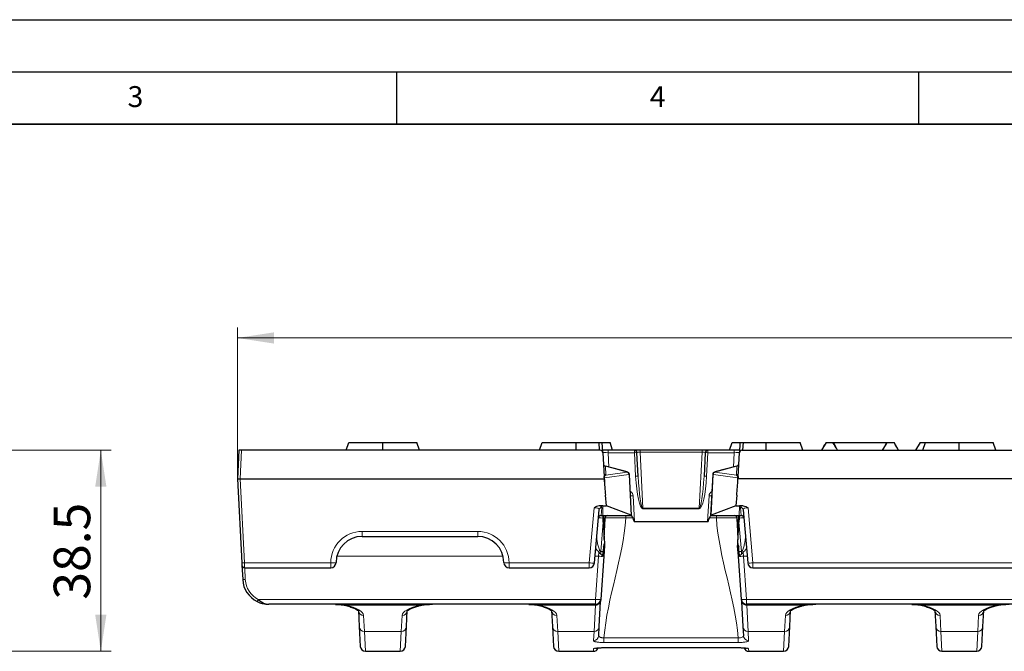
# Model space of a CAD drawing. Units: millimetres. Extents: x 0 to 420, y 0 to 297.
# Drawn here: x 129 to 223, y 237 to 297 of the extents above; entities that cross this region are included whole.
import ezdxf

# ---------------------------------------------------------------- set-up
doc = ezdxf.new("R2010")
doc.units = ezdxf.units.MM
doc.layers.add('LINIEN-DICK', color=7, linetype='Continuous', lineweight=35)
doc.layers.add('LINIEN-DÜNN', color=7, linetype='Continuous')
doc.layers.add('VORLAGE_TEXT', color=7, linetype='Continuous')
doc.styles.add('SLDTEXTSTYLE0', font='TXT', dxfattribs={"width": 0.605})
doc.dimstyles.new('SLDDIMSTYLE0', dxfattribs={"dimtxt": 3.5, "dimasz": 3.5, "dimexe": 0, "dimexo": 0.0625, "dimgap": 0.875, "dimtad": 1, "dimdec": 0, "dimlfac": 2, "dimrnd": 1e-09, "dimzin": 12, "dimdsep": 46, "dimtxsty": 'SLDTEXTSTYLE0', "dimsah": 1, "dimcen": 0.09, "dimadec": 0, "dimazin": 3, "dimtfac": 1, "dimtdec": 3, "dimtofl": 0, "dimtmove": 0, "dimatfit": 3, "dimfxl": 1, "dimfrac": 2, "dimtolj": 1, "dimtzin": 12, "dimarcsym": 0})
doc.dimstyles.new('SLDDIMSTYLE2', dxfattribs={"dimtxt": 3.5, "dimasz": 3.5, "dimexe": 0, "dimexo": 0.0625, "dimgap": 0.875, "dimtad": 1, "dimlfac": 2, "dimrnd": 1e-09, "dimzin": 12, "dimdsep": 46, "dimtxsty": 'SLDTEXTSTYLE0', "dimsah": 1, "dimcen": 0.09, "dimadec": 0, "dimazin": 3, "dimtfac": 1, "dimtdec": 3, "dimtofl": 0, "dimtmove": 0, "dimatfit": 3, "dimfxl": 1, "dimfrac": 2, "dimtolj": 1, "dimtzin": 12, "dimarcsym": 0})

# ---------------------------------------------------------------- blocks, each defined once
blk = doc.blocks.new('_D')
at = {"color": 7, "linetype": 'Continuous', "lineweight": 0}
for p, q in [((149.782, 253.129), (149.782, 267.529)), ((399.032, 253.129), (399.032, 267.529)), ((149.782, 266.529), (399.032, 266.529))]:
    blk.add_line(p, q, dxfattribs=at)
at = {"color": 7, "linetype": 'Continuous', "lineweight": 18}
for points in [[(149.782, 266.529), (153.282, 265.991), (153.282, 267.068)], [(399.032, 266.529), (395.532, 267.068), (395.532, 265.991)]]:
    blk.add_solid(points, dxfattribs=at)
at = {"color": 7, "linetype": 'Continuous', "lineweight": 18, "insert": (270.397, 271.041), "char_height": 3.5, "attachment_point": 1, "style": 'SLDTEXTSTYLE0'}
blk.add_mtext('499', dxfattribs=at)
blk = doc.blocks.new('_D_4')
at = {"color": 7, "linetype": 'Continuous', "lineweight": 0}
for p, q in [((126.404, 255.779), (137.698, 255.779)), ((136.698, 255.779), (136.698, 236.529)), ((91.048, 236.529), (137.698, 236.529))]:
    blk.add_line(p, q, dxfattribs=at)
at = {"color": 7, "linetype": 'Continuous', "lineweight": 18}
for points in [[(136.698, 255.779), (136.159, 252.279), (137.236, 252.279)], [(136.698, 236.529), (137.236, 240.029), (136.159, 240.029)]]:
    blk.add_solid(points, dxfattribs=at)
at = {"color": 7, "linetype": 'Continuous', "lineweight": 18, "insert": (132.186, 241.475), "char_height": 3.5, "attachment_point": 1, "rotation": 90, "style": 'SLDTEXTSTYLE0'}
blk.add_mtext('38.5', dxfattribs=at)

msp = doc.modelspace()

# ---------------------------------------------------------------- linework, layer by layer
at = {"color": 7, "linetype": 'Continuous', "lineweight": 25}
for p, q in [((160.2046, 255.7793), (160.4569, 256.5293)), ((160.4569, 256.5293), (163.7069, 256.5293)), ((163.7069, 255.7793), (163.7069, 256.5293)), ((163.7069, 256.5293), (166.9569, 256.5293)), ((167.2093, 255.7793), (166.9569, 256.5293)), ((178.7046, 255.7793), (178.9569, 256.5293)), ((178.9569, 256.5293), (182.2069, 256.5293)), ((182.2069, 255.7793), (182.2069, 256.5293)), ((182.2069, 256.5293), (184.4166, 256.5293)), ((184.4559, 255.7793), (184.4166, 256.5293)), ((184.4166, 256.5293), (184.7176, 256.5293)), ((184.7693, 255.5424), (184.7176, 256.5293)), ((184.7176, 256.5293), (185.4569, 256.5293)), ((185.7093, 255.7793), (185.4569, 256.5293)), ((196.9046, 255.7793), (197.1569, 256.5293)), ((197.1569, 256.5293), (197.8962, 256.5293)), ((197.8962, 256.5293), (197.8445, 255.5424)), ((197.8962, 256.5293), (198.1973, 256.5293)), ((198.1973, 256.5293), (198.158, 255.7793)), ((198.1973, 256.5293), (200.4069, 256.5293)), ((200.4069, 255.7793), (200.4069, 256.5293)), ((200.4069, 256.5293), (203.6569, 256.5293)), ((203.9093, 255.7793), (203.6569, 256.5293)), ((206.1569, 256.5293), (205.7239, 255.7793)), ((206.1569, 256.5293), (206.8069, 256.5293)), ((207.0862, 256.1031), (206.8625, 256.5293)), ((206.8625, 256.5293), (211.9513, 256.5293)), ((211.7277, 256.1031), (211.9513, 256.5293)), ((212.0069, 256.5293), (212.6569, 256.5293)), ((213.0899, 255.7793), (212.6569, 256.5293)), ((215.1569, 256.5293), (214.7239, 255.7793)), ((215.1569, 256.5293), (215.6569, 256.5293)), ((215.4046, 255.7793), (215.6569, 256.5293)), ((215.6569, 256.5293), (218.9069, 256.5293)), ((218.9069, 255.7793), (218.9069, 256.5293)), ((218.9069, 256.5293), (222.1569, 256.5293)), ((222.4093, 255.7793), (222.1569, 256.5293)), ((149.9261, 255.7793), (149.7819, 253.0293)), ((150.1757, 255.7793), (149.9261, 255.7793)), ((184.5197, 255.7793), (150.1757, 255.7793)), ((185.268, 255.7793), (184.7569, 255.7793)), ((184.7693, 255.5424), (184.8883, 253.2721)), ((187.7884, 255.7793), (185.268, 255.7793)), ((188.3322, 255.7793), (187.7884, 255.7793)), ((188.156, 253.293), (188.0381, 255.5424)), ((194.2816, 255.7793), (188.3322, 255.7793)), ((194.8254, 255.7793), (194.2816, 255.7793)), ((194.5758, 255.5424), (194.4579, 253.293)), ((197.3459, 255.7793), (194.8254, 255.7793)), ((197.8569, 255.7793), (197.3459, 255.7793)), ((197.7255, 253.2721), (197.8445, 255.5424)), ((198.0942, 255.7793), (350.7197, 255.7793)), ((187.1058, 253.6999), (185.0095, 254.2616)), ((187.1343, 253.6923), (187.1058, 253.6999)), ((195.508, 253.6999), (195.4795, 253.6923)), ((197.6044, 254.2616), (195.508, 253.6999)), ((149.7819, 253.0293), (150.0316, 253.0293)), ((149.7819, 253.0293), (150.2026, 245.0031)), ((150.0316, 253.0293), (184.9011, 253.0293)), ((187.5255, 249.5293), (187.3193, 253.4639)), ((195.2946, 253.4639), (195.0884, 249.5293)), ((351.1011, 253.0293), (197.7128, 253.0293)), ((185.1145, 250.4452), (185.0166, 251.4678)), ((197.5973, 251.4678), (197.4994, 250.4452)), ((183.9719, 244.9857), (184.418, 250.0842)), ((184.7625, 250.4464), (184.416, 250.4464)), ((184.7625, 250.4464), (185.1145, 250.4452)), ((187.485, 249.5514), (185.1145, 250.4452)), ((197.4994, 250.4452), (195.1289, 249.5514)), ((197.4994, 250.4452), (197.8514, 250.4464)), ((198.1978, 250.4464), (197.8514, 250.4464)), ((198.1959, 250.0842), (198.6419, 244.9857)), ((184.5985, 249.5293), (184.7835, 249.5293)), ((184.7835, 249.5293), (187.5251, 249.5293)), ((184.8161, 248.9066), (184.7962, 249.2859)), ((184.9763, 249.2433), (184.9132, 248.0386)), ((187.5251, 249.5293), (187.5255, 249.5293)), ((187.5259, 249.5216), (187.5255, 249.5293)), ((187.8055, 248.9455), (194.8084, 248.9455)), ((195.0884, 249.5293), (195.088, 249.5216)), ((195.0884, 249.5293), (195.0888, 249.5293)), ((195.0888, 249.5293), (197.8304, 249.5293)), ((197.7006, 248.0386), (197.6375, 249.2433)), ((197.8176, 249.2859), (197.7978, 248.9066)), ((197.8304, 249.5293), (198.0153, 249.5293)), ((184.8161, 248.9066), (184.9246, 246.8355)), ((197.6892, 246.8355), (197.7978, 248.9066)), ((161.7244, 247.5293), (172.7894, 247.5293)), ((184.831, 246.5629), (184.8058, 246.0818)), ((184.9354, 246.6293), (184.8652, 245.6252)), ((197.7486, 245.6252), (197.6784, 246.6293)), ((197.808, 246.0818), (197.7828, 246.5629)), ((184.8652, 245.6252), (184.5764, 241.4944)), ((184.7827, 245.6401), (184.8058, 246.0818)), ((198.0375, 241.4944), (197.7486, 245.6252)), ((197.808, 246.0818), (197.8312, 245.6401)), ((150.2026, 245.0031), (150.215, 244.7662)), ((150.215, 244.7662), (150.2867, 243.3984)), ((150.4646, 244.5293), (158.7244, 244.5293)), ((175.7894, 244.5293), (183.4738, 244.5293)), ((199.14, 244.5293), (232.3494, 244.5293)), ((184.5731, 241.4481), (184.5709, 241.4164)), ((198.0429, 241.4164), (198.0407, 241.4484)), ((184.0776, 241.0293), (152.7832, 241.0293)), ((161.3673, 240.4284), (161.448, 238.8893)), ((165.9659, 238.8893), (166.0465, 240.4284)), ((179.8673, 240.4284), (179.948, 238.8893)), ((184.4289, 238.8893), (184.555, 241.2952)), ((198.0589, 241.2952), (198.185, 238.8893)), ((350.2776, 241.0293), (198.5363, 241.0293)), ((202.6659, 238.8893), (202.7465, 240.4284)), ((216.5673, 240.4284), (216.648, 238.8893)), ((221.1659, 238.8893), (221.2465, 240.4284)), ((161.448, 238.8893), (161.5468, 237.0031)), ((165.867, 237.0031), (165.9659, 238.8893)), ((179.948, 238.8893), (180.0468, 237.0031)), ((184.3833, 238.0195), (184.4289, 238.8893)), ((198.185, 238.8893), (198.2306, 238.0195)), ((202.567, 237.0031), (202.6659, 238.8893)), ((216.648, 238.8893), (216.7468, 237.0031)), ((221.067, 237.0031), (221.1659, 238.8893)), ((184.9432, 236.8808), (184.9432, 236.8839)), ((184.9432, 236.8808), (197.6706, 236.8808)), ((197.6706, 236.8808), (197.6706, 236.8839)), ((162.0461, 236.5293), (165.3677, 236.5293)), ((180.5461, 236.5293), (183.8677, 236.5293)), ((198.7461, 236.5293), (202.0677, 236.5293)), ((217.2461, 236.5293), (220.5677, 236.5293))]:
    msp.add_line(p, q, dxfattribs=at)
at = {"color": 8, "linetype": 'Continuous', "lineweight": 18}
for p, q in [((150.0316, 253.0293), (150.1757, 255.7793)), ((185.268, 255.7793), (185.268, 255.5467)), ((185.34, 254.1731), (185.268, 255.5467)), ((185.268, 255.5467), (187.7884, 255.5467)), ((187.7884, 255.7793), (187.7884, 255.5467)), ((187.7884, 255.5467), (187.9063, 253.2974)), ((188.3322, 255.7793), (188.3322, 255.5898)), ((188.3322, 255.5898), (194.2816, 255.5898)), ((188.6136, 250.2208), (188.3322, 255.5898)), ((194.2816, 255.5898), (194.0003, 250.2208)), ((194.2816, 255.7793), (194.2816, 255.5898)), ((194.7075, 253.2974), (194.8254, 255.5467)), ((194.8254, 255.7793), (194.8254, 255.5467)), ((194.8254, 255.5467), (197.3459, 255.5467)), ((197.3459, 255.5467), (197.2739, 254.1731)), ((197.3459, 255.7793), (197.3459, 255.5467)), ((185.0122, 254.2532), (185.0095, 254.2616)), ((185.0566, 253.4062), (185.0122, 254.2532)), ((185.0122, 254.2532), (187.1039, 253.6927)), ((187.1039, 253.6927), (185.0566, 253.4062)), ((187.1058, 253.6999), (187.1039, 253.6927)), ((195.51, 253.6927), (195.508, 253.6999)), ((195.51, 253.6927), (197.6017, 254.2532)), ((197.5573, 253.4062), (195.51, 253.6927)), ((197.6017, 254.2532), (197.5573, 253.4062)), ((197.6044, 254.2616), (197.6017, 254.2532)), ((150.4522, 245.0031), (150.0316, 253.0293)), ((184.9335, 253.1471), (187.2514, 253.4715)), ((187.2514, 253.4715), (187.28, 253.4639)), ((187.28, 253.4639), (187.485, 249.5514)), ((195.1289, 249.5514), (195.3339, 253.4639)), ((195.3339, 253.4639), (195.3624, 253.4715)), ((195.3624, 253.4715), (197.6804, 253.1471)), ((187.8055, 248.9455), (187.6766, 251.4057)), ((194.9373, 251.4057), (194.8084, 248.9455)), ((183.9338, 250.2608), (183.4738, 245.0031)), ((184.5998, 249.5364), (184.667, 250.3053)), ((184.7625, 250.4464), (184.7831, 249.5364)), ((188.6136, 250.2208), (188.6136, 250.1778)), ((194.0003, 250.2208), (188.6136, 250.2208)), ((188.6136, 250.1778), (194.0003, 250.1778)), ((194.0003, 250.2208), (194.0003, 250.1778)), ((197.8308, 249.5364), (197.8514, 250.4464)), ((197.9468, 250.3053), (198.0141, 249.5364)), ((199.14, 245.0031), (198.68, 250.2608)), ((184.5985, 249.5293), (184.5998, 249.5364)), ((184.7831, 249.5364), (184.5998, 249.5364)), ((187.514, 249.5364), (184.7831, 249.5364)), ((184.9132, 248.0386), (184.8723, 249.5293)), ((186.97, 249.2945), (186.97, 249.5293)), ((186.97, 249.2945), (187.6432, 249.2945)), ((194.9707, 249.2945), (195.6438, 249.2945)), ((197.8308, 249.5364), (195.0999, 249.5364)), ((195.6438, 249.5293), (195.6438, 249.2945)), ((197.7455, 249.5293), (197.7006, 248.0386)), ((198.0141, 249.5364), (197.8308, 249.5364)), ((198.0141, 249.5364), (198.0153, 249.5293)), ((172.7894, 248.0031), (161.7244, 248.0031)), ((161.7244, 248.0031), (161.7244, 247.5293)), ((172.7894, 248.0031), (172.7894, 247.5293)), ((184.569, 246.0818), (184.8161, 248.9066)), ((197.7978, 248.9066), (198.0449, 246.0818)), ((159.2987, 245.6339), (175.2152, 245.6339)), ((184.0286, 245.6339), (184.3665, 245.6339)), ((184.0776, 241.5031), (184.3665, 245.6339)), ((184.3665, 245.6339), (184.4012, 246.0313)), ((184.569, 246.0818), (184.569, 245.8213)), ((184.8058, 246.0818), (184.569, 246.0818)), ((198.0449, 246.0818), (197.808, 246.0818)), ((198.0449, 246.0818), (198.0449, 245.8213)), ((198.2127, 246.0313), (198.2474, 245.6339)), ((198.5852, 245.6339), (198.2474, 245.6339)), ((198.2474, 245.6339), (198.5363, 241.5031)), ((158.7244, 245.0031), (150.4522, 245.0031)), ((150.4646, 244.5293), (150.4522, 245.0031)), ((150.5363, 243.3984), (150.4771, 244.5293)), ((158.7244, 245.0031), (158.7244, 244.5293)), ((183.4738, 245.0031), (175.7894, 245.0031)), ((175.7894, 245.0031), (175.7894, 244.5293)), ((183.4738, 245.0031), (183.4738, 244.5293)), ((232.3494, 245.0031), (199.14, 245.0031)), ((199.14, 245.0031), (199.14, 244.5293)), ((151.7783, 241.5031), (184.0776, 241.5031)), ((184.0776, 241.0293), (184.0776, 241.5031)), ((198.5363, 241.5031), (350.2776, 241.5031)), ((198.5363, 241.5031), (198.5363, 241.0293)), ((160.1231, 240.9466), (159.1721, 241.0132)), ((160.1231, 240.9466), (167.2908, 240.9466)), ((178.6231, 240.9466), (177.6721, 241.0132)), ((178.6231, 240.9466), (184.0613, 240.9466)), ((184.0613, 240.9466), (183.9296, 238.432)), ((184.0665, 241.0293), (184.0613, 240.9466)), ((198.5525, 240.9466), (198.5473, 241.0293)), ((198.5525, 240.9466), (203.9908, 240.9466)), ((198.6843, 238.432), (198.5525, 240.9466)), ((215.3231, 240.9466), (214.3721, 241.0132)), ((215.3231, 240.9466), (222.4908, 240.9466)), ((161.9473, 238.432), (161.8666, 239.9711)), ((165.5472, 239.9711), (165.4666, 238.432)), ((180.4473, 238.432), (180.3666, 239.9711)), ((202.2472, 239.9711), (202.1666, 238.432)), ((217.1473, 238.432), (217.0666, 239.9711)), ((220.7472, 239.9711), (220.6666, 238.432)), ((161.9473, 238.432), (165.4666, 238.432)), ((162.0461, 236.5293), (161.9473, 238.432)), ((165.4666, 238.432), (165.3677, 236.5293)), ((180.4473, 238.432), (183.9296, 238.432)), ((180.5461, 236.5293), (180.4473, 238.432)), ((183.9296, 238.432), (183.884, 237.5546)), ((197.7362, 237.8293), (184.8777, 237.8293)), ((184.8777, 237.3671), (184.8777, 237.8293)), ((197.7362, 237.3671), (197.7362, 237.8293)), ((198.6843, 238.432), (202.1666, 238.432)), ((198.7299, 237.5546), (198.6843, 238.432)), ((202.1666, 238.432), (202.0677, 236.5293)), ((217.1473, 238.432), (220.6666, 238.432)), ((217.2461, 236.5293), (217.1473, 238.432)), ((220.6666, 238.432), (220.5677, 236.5293)), ((183.8806, 236.7765), (183.8677, 236.5293)), ((184.8777, 237.3671), (197.7362, 237.3671)), ((197.6706, 236.8839), (184.9432, 236.8839)), ((198.7461, 236.5293), (198.7333, 236.7765))]:
    msp.add_line(p, q, dxfattribs=at)
at = {"color": 8, "linetype": 'Continuous', "lineweight": 18, "flags": 128}
for points in [[(160.1231, 240.9466), (160.0535, 240.9373), (160.0065, 240.9439)], [(167.4029, 240.9427), (167.3604, 240.9373), (167.2908, 240.9466)], [(178.6231, 240.9466), (178.5535, 240.9373), (178.5065, 240.9439)], [(204.1029, 240.9427), (204.0604, 240.9373), (203.9908, 240.9466)], [(215.3231, 240.9466), (215.2535, 240.9373), (215.2065, 240.9439)], [(222.6029, 240.9427), (222.5604, 240.9373), (222.4908, 240.9466)]]:
    msp.add_lwpolyline(points, dxfattribs=at)
at = {"color": 7, "linetype": 'Continuous', "lineweight": 25}
for centre, radius, start, end in [((184.5197, 255.5293), 0.25, 3, 90), ((187.7884, 255.5293), 0.25, 3, 90), ((194.8254, 255.5293), 0.25, 90, 177), ((198.0942, 255.5293), 0.25, 90, 177), ((185.0742, 254.5031), 0.25, 183, 255), ((187.0696, 253.4508), 0.25, 3, 75), ((195.5442, 253.4508), 0.25, 105, 177), ((197.5397, 254.5031), 0.25, 285, 357), ((184.5985, 249.2793), 0.25, 90, 175), ((185.2237, 249.2793), 0.25, 90, 188.283443), ((197.3901, 249.2793), 0.25, 351.716557, 90), ((198.0153, 249.2793), 0.25, 5, 90), ((161.7244, 245.0293), 2.5, 90, 180), ((172.7894, 245.0293), 2.5, 0, 90), ((150.4646, 244.7793), 0.25, 183, 270), ((158.7244, 245.0293), 0.5, 270, 0), ((175.7894, 245.0293), 0.5, 180, 270), ((183.4738, 245.0293), 0.5, 270, 355), ((199.14, 245.0293), 0.5, 185, 270), ((152.7832, 243.5293), 2.5, 183, 243.470434), ((184.0776, 241.5293), 0.5, 270, 356), ((184.0696, 241.4154), 0.5, 345.315347, 355.973673), ((198.5363, 241.5293), 0.5, 184, 270), ((198.5225, 241.4502), 0.4808, 184.030383, 213.008244), ((198.5442, 241.4154), 0.5, 184.001915, 194.534742), ((184.073, 240.8417), 0.1876, 90.000002, 90.653326), ((184.0775, 241.0293), 0.0000695, 350.982992, 1.017009), ((198.5363, 241.0293), 0.0000695, 178.982991, 189.017008), ((198.5409, 240.8417), 0.1876, 89.346674, 89.999998), ((162.0461, 237.0293), 0.5, 183, 270), ((165.3677, 237.0293), 0.5, 270, 357), ((180.5461, 237.0293), 0.5, 183, 270), ((183.8677, 237.0293), 0.5, 270, 339.593334), ((198.7461, 237.0293), 0.5, 200.477601, 270), ((202.0677, 237.0293), 0.5, 270, 357), ((217.2461, 237.0293), 0.5, 183, 270), ((220.5677, 237.0293), 0.5, 270, 357)]:
    msp.add_arc(centre, radius, start, end, dxfattribs=at)
at = {"color": 8, "linetype": 'Continuous', "lineweight": 18}
for centre, radius, start, end in [((187.8976, 254.6453), 0.908, 81.097471, 96.903748), ((194.7163, 254.6453), 0.908, 83.096252, 98.902529), ((185.0677, 254.4896), 0.2429, 183.601083, 256.785235), ((185.1121, 253.6426), 0.2429, 183.601083, 256.785235), ((186.9911, 253.4576), 0.2607, 3.046472, 64.363508), ((187.0348, 253.494), 0.2178, 354.06409, 70.976722), ((187.0633, 253.4864), 0.2178, 354.06409, 70.976722), ((195.5505, 253.4864), 0.2178, 109.023278, 185.93591), ((195.579, 253.494), 0.2178, 109.023278, 185.93591), ((195.6228, 253.4576), 0.2607, 115.636492, 176.953528), ((197.5017, 253.6426), 0.2429, 283.214765, 356.398917), ((197.5461, 254.4896), 0.2429, 283.214765, 356.398917), ((184.9563, 253.2633), 0.0706, 200.859387, 254.092942), ((184.914, 253.6043), 0.4577, 267.679262, 272.440942), ((187.2996, 253.1816), 0.2829, 86.014372, 93.985628), ((188.0155, 252.396), 0.908, 81.097471, 96.903748), ((194.5984, 252.396), 0.908, 83.096252, 98.902529), ((195.3142, 253.1816), 0.2829, 86.014372, 93.985628), ((197.6575, 253.2633), 0.0706, 285.907058, 339.140613), ((197.6999, 253.6043), 0.4577, 267.559058, 272.320738), ((187.1773, 251.3795), 0.5, 3, 62.87916), ((195.4366, 251.3795), 0.5, 117.12084, 177), ((187.5674, 252.3071), 0.908, 261.097471, 276.903748), ((195.0464, 252.3071), 0.908, 263.096252, 278.902529), ((184.6625, 250.0596), 0.2457, 88.939685, 174.242587), ((197.9514, 250.0596), 0.2457, 5.757413, 91.060315), ((184.5952, 249.2907), 0.2457, 88.939685, 174.242587), ((198.0186, 249.2907), 0.2457, 5.757413, 91.060315), ((161.7244, 245.0031), 3, 90, 180), ((172.7894, 245.0031), 3, 0, 90), ((184.6576, 248.0216), 2.4053, 263.047292, 274.951793), ((197.9562, 248.0216), 2.4053, 265.048207, 276.952708), ((150.3274, 246.1995), 1.2029, 264.043308, 275.956692), ((158.8491, 247.4112), 2.4113, 267.036602, 278.95519), ((175.6648, 247.4112), 2.4113, 261.04481, 272.963398), ((183.8064, 247.3856), 2.4056, 262.052147, 273.944188), ((198.8074, 247.3856), 2.4056, 266.055812, 277.947853), ((150.4115, 244.5948), 1.2029, 264.043308, 275.956692), ((152.7832, 243.5162), 2.25, 183, 243.470434), ((149.5087, 242.5716), 2.5085, 329.342321, 334.788783), ((184.3688, 243.8907), 2.4053, 263.047292, 274.951793), ((184.0913, 241.4502), 0.4808, 326.991756, 355.969617), ((198.2451, 243.8907), 2.4053, 265.048207, 276.952708), ((198.5353, 241.5204), 0.4984, 184.033806, 246.699179), ((161.8571, 240.4619), 0.4909, 183.918006, 271.113286), ((165.5568, 240.4619), 0.4909, 268.886714, 356.081994), ((180.3571, 240.4619), 0.4909, 183.918006, 271.113286), ((184.0663, 241.448), 0.5015, 269.434143, 327.855032), ((184.3164, 240.9889), 0.0842, 118.886061, 121.840358), ((184.0779, 241.5212), 0.4994, 293.332363, 324.437547), ((184.6506, 241.1046), 0.1771, 151.81299, 154.385901), ((197.9632, 241.1046), 0.1771, 25.614099, 28.18701), ((198.5476, 241.448), 0.5015, 212.144968, 270.565857), ((198.2975, 240.9889), 0.0842, 58.159642, 61.113939), ((202.2568, 240.4619), 0.4909, 268.886714, 356.081994), ((217.0571, 240.4619), 0.4909, 183.918006, 271.113286), ((220.7568, 240.4619), 0.4909, 268.886714, 356.081994), ((161.9378, 238.9228), 0.4909, 183.918006, 271.113286), ((165.4761, 238.9228), 0.4909, 268.886714, 356.081994), ((180.4378, 238.9228), 0.4909, 183.918006, 271.113286), ((183.9391, 238.9228), 0.4909, 268.886714, 356.081994), ((198.6748, 238.9228), 0.4909, 183.918006, 271.113286), ((202.1761, 238.9228), 0.4909, 268.886714, 356.081994), ((217.1378, 238.9228), 0.4909, 183.918006, 271.113286), ((220.6761, 238.9228), 0.4909, 268.886714, 356.081994), ((183.8892, 238.0496), 0.495, 269.399879, 356.513854), ((198.7247, 238.0496), 0.495, 183.486146, 270.600121), ((183.8808, 237.2781), 0.5016, 269.967554, 294.155259), ((198.733, 237.2781), 0.5016, 245.907755, 270.032422)]:
    msp.add_arc(centre, radius, start, end, dxfattribs=at)
for centre, major_axis, ratio, start_param, end_param in [((185.2707, 255.5293), (0.5014, -0.0131), 0.0346165, 1.5771716, 3.1443172), ((188.3392, 255.5293), (0.3011, -0.0143), 0.1994234, 1.6034175, 3.1615523), ((194.2747, 255.5293), (0.3011, 0.0143), 0.1994234, 6.2632256, 7.8213604), ((197.3431, 255.5293), (0.5014, 0.0131), 0.0346165, 6.2804608, 7.8476063), ((185.1428, 253.1927), (0.0832, 0.247), 0.7748161, 0.8360196, 1.8155862), ((188.455, 253.3374), (-0.1636, 3.1595), 0.1738453, 1.5744582, 3.132593), ((188.455, 253.3199), (-0.1613, 3.0991), 0.0966704, 1.5744508, 3.1325856), ((194.1589, 253.3374), (0.1636, 3.1595), 0.1738453, 3.1505923, 4.7087271), ((194.1589, 253.3199), (0.1613, 3.0991), 0.0966704, 3.1505997, 4.7087345), ((197.471, 253.1927), (-0.0832, 0.247), 0.7748161, 4.4675992, 5.4471657), ((183.9141, 250.0616), (0.504, 0.0349), 0.3916001, 6.2215417, 7.7877766), ((183.9141, 250.3044), (0.7531, 0.0052), 0.2470897, 6.2598546, 7.122818), ((198.6998, 250.3044), (0.7531, -0.0052), 0.2470897, 2.3019599, 3.1649234), ((198.6998, 250.0616), (0.504, -0.0349), 0.3916001, 1.6370014, 3.2032363), ((184.8495, 249.2793), (0.5, -0.0218), 0.0086764, 1.6778855, 3.1412131), ((184.7835, 249.7793), (0, 0.25), 0.007021, 2.9016104, 3.1415927), ((197.7644, 249.2793), (0.5, 0.0218), 0.0086764, 0.0003796, 1.4637072), ((197.8304, 249.7793), (0, 0.25), 0.007021, 3.1415927, 3.3815749), ((156.86, 239.9675), (5.0071, -0.0152), 0.2602185, 0.0144305, 0.8617713), ((170.5539, 239.9675), (5.0071, 0.0152), 0.2602185, 2.2798213, 3.1271622), ((175.36, 239.9675), (5.0071, -0.0152), 0.2602185, 0.0144305, 0.8617713), ((207.2539, 239.9675), (5.0071, 0.0152), 0.2602185, 2.2798213, 3.1271622), ((212.06, 239.9675), (5.0071, -0.0152), 0.2602185, 0.0144305, 0.8617713), ((225.7539, 239.9675), (5.0071, 0.0152), 0.2602185, 2.2798213, 3.1271622)]:
    msp.add_ellipse(centre, major_axis=major_axis, ratio=ratio, start_param=start_param, end_param=end_param, dxfattribs=at)
at = {"color": 7, "linetype": 'Continuous', "lineweight": 25}
for centre, major_axis, ratio, start_param, end_param in [((187.2757, 249.5193), (0.2504, -0.0017), 0.2433661, 0.3133108, 0.5825731), ((187.7062, 250.8573), (-0.101, 1.9117), 0.1305904, 2.5208585, 3.1346933), ((194.9076, 250.8573), (0.101, 1.9117), 0.1305904, 3.1484921, 3.7623268), ((195.3382, 249.5193), (0.2504, 0.0017), 0.2433661, 2.5590195, 2.8282819), ((184.0555, 241.3182), (0.5002, -0.0073), 0.5382056, 5.7764055, 6.262859), ((198.5584, 241.3182), (0.5002, 0.0073), 0.5382056, 3.1619189, 3.6483725)]:
    msp.add_ellipse(centre, major_axis=major_axis, ratio=ratio, start_param=start_param, end_param=end_param, dxfattribs=at)
for points in [[(205.7349, 255.7793), (205.8727, 256.0305), (206.0133, 256.2805), (206.1569, 256.5293)], [(207.2533, 255.7793), (207.1008, 256.0276), (206.9522, 256.2777), (206.8069, 256.5293)], [(211.5606, 255.7793), (211.7131, 256.0276), (211.8617, 256.2777), (212.0069, 256.5293)], [(213.079, 255.7793), (212.9411, 256.0305), (212.8006, 256.2805), (212.6569, 256.5293)], [(184.8904, 253.2381), (184.8896, 253.2494), (184.8889, 253.2608), (184.8883, 253.2721)], [(184.8954, 253.147), (184.894, 253.1774), (184.8924, 253.2078), (184.8904, 253.2381)], [(184.9011, 253.0293), (184.9307, 252.5082), (184.9669, 251.9874), (185.0166, 251.4678)], [(197.5973, 251.4678), (197.647, 251.9874), (197.6832, 252.5082), (197.7128, 253.0293)], [(197.7235, 253.2381), (197.7215, 253.2078), (197.7199, 253.1774), (197.7184, 253.147)], [(197.7255, 253.2721), (197.7249, 253.2608), (197.7242, 253.2494), (197.7235, 253.2381)], [(187.514, 249.5364), (187.5201, 249.5318), (187.5239, 249.5293), (187.5251, 249.5293)], [(195.0888, 249.5293), (195.09, 249.5293), (195.0937, 249.5318), (195.0999, 249.5364)], [(184.9132, 248.0386), (184.907, 247.9201), (184.9023, 247.8018), (184.9006, 247.6837)], [(197.7132, 247.6837), (197.7115, 247.8019), (197.7069, 247.9201), (197.7006, 248.0386)], [(184.831, 246.5629), (184.8692, 246.6519), (184.9008, 246.7426), (184.9246, 246.8355)], [(197.6892, 246.8355), (197.7131, 246.7424), (197.7447, 246.6517), (197.7828, 246.5629)], [(197.8312, 245.6401), (197.8882, 245.685), (197.9638, 245.7497), (198.0449, 245.8213)]]:
    msp.add_open_spline(points, degree=3, dxfattribs=at)
for points, knots in [([(184.8954, 253.147), (184.8964, 253.1274), (184.8973, 253.1077), (184.8982, 253.088), (184.8983, 253.0867), (184.8984, 253.0853), (184.8984, 253.0839), (184.8987, 253.0785), (184.899, 253.073), (184.8992, 253.0675), (184.8998, 253.0548), (184.9004, 253.042), (184.9011, 253.0293)], [0.00036360677, 0.00036360677, 0.00036360677, 0.00036360677, 0.00048187716, 0.00048187716, 0.00048187716, 0.00049011136, 0.00049011136, 0.00049011136, 0.00052304814, 0.00052304814, 0.00052304814, 0.0005997133, 0.0005997133, 0.0005997133, 0.0005997133]), ([(197.7128, 253.0293), (197.7129, 253.0306), (197.7129, 253.032), (197.713, 253.0334), (197.7133, 253.0389), (197.7135, 253.0443), (197.7138, 253.0498), (197.7148, 253.0717), (197.7159, 253.0936), (197.7169, 253.1155), (197.7174, 253.126), (197.7179, 253.1365), (197.7184, 253.147)], [0, 0, 0, 0, 0.00000823419, 0.00000823419, 0.00000823419, 0.00004117096, 0.00004117096, 0.00004117096, 0.00017291802, 0.00017291802, 0.00017291802, 0.00023610653, 0.00023610653, 0.00023610653, 0.00023610653]), ([(184.416, 250.4464), (184.3274, 250.4464), (184.2411, 250.4246), (184.0799, 250.3569), (184.0053, 250.3109), (183.9338, 250.2608)], [0, 0, 0, 0, 0.5, 0.5, 1, 1, 1, 1]), ([(198.1978, 250.4464), (198.2865, 250.4464), (198.3728, 250.4246), (198.534, 250.3569), (198.6085, 250.3109), (198.68, 250.2608)], [0, 0, 0, 0, 0.5, 0.5, 1, 1, 1, 1]), ([(184.7962, 249.2859), (184.7928, 249.3515), (184.7895, 249.4148), (184.7848, 249.5039), (184.7835, 249.5293), (184.7835, 249.5293)], [0, 0, 0, 0, 0.5, 0.5, 1, 1, 1, 1]), ([(187.6432, 249.2945), (187.6366, 249.3224), (187.6248, 249.3473), (187.5991, 249.3946), (187.5855, 249.4159), (187.5478, 249.4751), (187.5266, 249.5075), (187.5259, 249.5216)], [0, 0, 0, 0, 0.25, 0.25, 0.5, 0.5, 1, 1, 1, 1]), ([(195.088, 249.5216), (195.0872, 249.5075), (195.0661, 249.4751), (195.0285, 249.4161), (195.0148, 249.3946), (194.9892, 249.3476), (194.9773, 249.3223), (194.9707, 249.2945)], [0, 0, 0, 0, 0.5, 0.5, 0.75, 0.75, 1, 1, 1, 1]), ([(197.8304, 249.5293), (197.8304, 249.5293), (197.8291, 249.5041), (197.8244, 249.4148), (197.8211, 249.3516), (197.8176, 249.2859)], [0, 0, 0, 0, 0.5, 0.5, 1, 1, 1, 1]), ([(184.9041, 247.2273), (184.9002, 247.3021), (184.8997, 247.3785), (184.8991, 247.5308), (184.8996, 247.6072), (184.9006, 247.6837)], [0, 0, 0, 0, 0.5, 0.5, 1, 1, 1, 1]), ([(197.7098, 247.2273), (197.7137, 247.3022), (197.7142, 247.3785), (197.7148, 247.5308), (197.7143, 247.6072), (197.7132, 247.6837)], [0, 0, 0, 0, 0.5, 0.5, 1, 1, 1, 1]), ([(184.9246, 246.8355), (184.9268, 246.7945), (184.9289, 246.7533), (184.932, 246.6956), (184.9329, 246.677), (184.9342, 246.6528), (184.9346, 246.6454), (184.9352, 246.6337), (184.9354, 246.6293), (184.9354, 246.6293)], [0, 0, 0, 0, 0.5, 0.5, 0.75, 0.75, 0.875, 0.875, 1, 1, 1, 1]), ([(197.6784, 246.6293), (197.6784, 246.6293), (197.6787, 246.6338), (197.6793, 246.6456), (197.6797, 246.653), (197.6809, 246.677), (197.6819, 246.6957), (197.6849, 246.7534), (197.6871, 246.7945), (197.6892, 246.8355)], [0, 0, 0, 0, 0.125, 0.125, 0.25, 0.25, 0.5, 0.5, 1, 1, 1, 1]), ([(184.569, 245.8213), (184.5361, 245.8504), (184.5048, 245.8822), (184.4483, 245.9523), (184.4229, 245.9913), (184.4012, 246.0313)], [0, 0, 0, 0, 0.5, 0.5, 1, 1, 1, 1]), ([(184.569, 245.8213), (184.6095, 245.7855), (184.6481, 245.7521), (184.7203, 245.6907), (184.7542, 245.6625), (184.7827, 245.6401)], [0, 0, 0, 0, 0.5, 0.5, 1, 1, 1, 1]), ([(198.0449, 245.8213), (198.0775, 245.8502), (198.1088, 245.8819), (198.1655, 245.9521), (198.1909, 245.9913), (198.2127, 246.0313)], [0, 0, 0, 0, 0.5, 0.5, 1, 1, 1, 1]), ([(151.7783, 241.5031), (151.9281, 241.3535), (152.0941, 241.2313), (152.3488, 241.1105), (152.434, 241.0804), (152.6072, 241.0397), (152.6958, 241.0293), (152.7832, 241.0293)], [0, 0, 0, 0, 0.5, 0.5, 0.75, 0.75, 1, 1, 1, 1]), ([(151.6666, 241.2925), (151.7559, 241.2479), (151.8463, 241.2094), (152.0298, 241.1435), (152.1234, 241.116), (152.3111, 241.0724), (152.4049, 241.0562), (152.5934, 241.0347), (152.6887, 241.0293), (152.7832, 241.0293)], [0, 0, 0, 0, 0.25, 0.25, 0.5, 0.5, 0.75, 0.75, 1, 1, 1, 1]), ([(159.1733, 241.0263), (159.363, 241.0206), (159.6683, 241.0113), (159.9132, 240.9576), (160.006, 240.9372)], [0, 0, 0, 0, 0.6209274, 1, 1, 1, 1]), ([(160.0127, 240.9424), (160.108, 240.9197), (160.3808, 240.8548), (160.7595, 240.7359), (161.0893, 240.5942), (161.2901, 240.474), (161.3748, 240.3874), (161.372, 240.3915), (161.3709, 240.3931)], [0, 0, 0, 0, 0.1150175, 0.32936496, 0.53987941, 0.72221984, 0.8954785, 1, 1, 1, 1]), ([(166.0423, 240.3917), (166.0415, 240.3907), (166.0393, 240.388), (166.1279, 240.4779), (166.3347, 240.5981), (166.6465, 240.7343), (166.9365, 240.8199), (167.0845, 240.8636)], [0, 0, 0, 0, 0.1196325, 0.3306151, 0.5421663, 0.7662693, 1, 1, 1, 1]), ([(167.0845, 240.8636), (167.0856, 240.864), (167.1765, 240.8925), (167.2895, 240.9176), (167.4012, 240.9424)], [0, 0, 0, 0, 0.01257411, 1, 1, 1, 1]), ([(167.4033, 240.9409), (167.4191, 240.945), (167.566, 240.9834), (167.9121, 241.018), (168.2676, 241.03), (168.465, 241.0292), (168.4707, 241.0292)], [0, 0, 0, 0, 0.0544323, 0.5063987, 0.9858702, 1, 1, 1, 1]), ([(177.6733, 241.0263), (177.863, 241.0206), (178.1683, 241.0113), (178.4132, 240.9576), (178.506, 240.9372)], [0, 0, 0, 0, 0.6209274, 1, 1, 1, 1]), ([(178.5127, 240.9424), (178.608, 240.9197), (178.8808, 240.8548), (179.2595, 240.7359), (179.5893, 240.5942), (179.7901, 240.474), (179.8748, 240.3874), (179.872, 240.3915), (179.8709, 240.3931)], [0, 0, 0, 0, 0.1150175, 0.32936496, 0.53987941, 0.72221984, 0.8954785, 1, 1, 1, 1]), ([(184.0708, 241.0293), (184.0702, 241.0293), (184.0695, 241.0293), (184.0689, 241.0293), (184.0681, 241.0293), (184.0673, 241.0293), (184.0665, 241.0293)], [0, 0, 0, 0, 0.000011936423, 0.000011936423, 0.000011936423, 0.000026132408, 0.000026132408, 0.000026132408, 0.000026132408]), ([(184.2719, 241.0604), (184.3261, 241.0786), (184.3671, 241.0983), (184.4382, 241.1389), (184.4675, 241.1598), (184.4909, 241.1812)], [0, 0, 0, 0, 0.5, 0.5, 1, 1, 1, 1]), ([(184.4945, 241.1883), (184.4709, 241.1653), (184.4418, 241.1437), (184.3709, 241.1018), (184.33, 241.0814), (184.2757, 241.0626)], [0, 0, 0, 0, 0.5, 0.5, 1, 1, 1, 1]), ([(184.524, 241.2449), (184.5206, 241.2299), (184.5157, 241.2088), (184.4993, 241.1929), (184.4945, 241.1883)], [0, 0, 0, 0, 0.7089505, 1, 1, 1, 1]), ([(198.3382, 241.0626), (198.2843, 241.0812), (198.2433, 241.1016), (198.1722, 241.1436), (198.1429, 241.1654), (198.1194, 241.1883)], [0, 0, 0, 0, 0.5, 0.5, 1, 1, 1, 1]), ([(198.123, 241.1812), (198.1464, 241.1598), (198.1754, 241.1391), (198.2462, 241.0986), (198.2879, 241.0785), (198.3419, 241.0604)], [0, 0, 0, 0, 0.5, 0.5, 1, 1, 1, 1]), ([(198.543, 241.0293), (198.5437, 241.0293), (198.5443, 241.0293), (198.545, 241.0293), (198.5458, 241.0293), (198.5465, 241.0293), (198.5473, 241.0293)], [0, 0, 0, 0, 0.000011936423, 0.000011936423, 0.000011936423, 0.000026132408, 0.000026132408, 0.000026132408, 0.000026132408]), ([(202.7423, 240.3917), (202.7415, 240.3907), (202.7393, 240.388), (202.8279, 240.4779), (203.0347, 240.5981), (203.3465, 240.7343), (203.6365, 240.8199), (203.7845, 240.8636)], [0, 0, 0, 0, 0.1196325, 0.3306151, 0.54216626, 0.76626931, 1, 1, 1, 1]), ([(203.7845, 240.8636), (203.7856, 240.864), (203.8765, 240.8925), (203.9895, 240.9176), (204.1012, 240.9424)], [0, 0, 0, 0, 0.0125741, 1, 1, 1, 1]), ([(204.1033, 240.9409), (204.1191, 240.945), (204.266, 240.9834), (204.6121, 241.018), (204.9676, 241.03), (205.165, 241.0292), (205.1707, 241.0292)], [0, 0, 0, 0, 0.0544323, 0.5063987, 0.9858702, 1, 1, 1, 1]), ([(214.3733, 241.0263), (214.563, 241.0206), (214.8683, 241.0113), (215.1132, 240.9576), (215.206, 240.9372)], [0, 0, 0, 0, 0.6209274, 1, 1, 1, 1]), ([(215.2127, 240.9424), (215.308, 240.9197), (215.5808, 240.8548), (215.9595, 240.7359), (216.2893, 240.5942), (216.4901, 240.474), (216.5748, 240.3874), (216.572, 240.3915), (216.5709, 240.3931)], [0, 0, 0, 0, 0.1150175, 0.329365, 0.5398794, 0.7222198, 0.8954785, 1, 1, 1, 1]), ([(221.2423, 240.3917), (221.2415, 240.3907), (221.2393, 240.388), (221.3279, 240.4779), (221.5347, 240.5981), (221.8465, 240.7343), (222.1365, 240.8199), (222.2845, 240.8636)], [0, 0, 0, 0, 0.1196325, 0.3306151, 0.5421663, 0.7662693, 1, 1, 1, 1]), ([(222.2845, 240.8636), (222.2856, 240.864), (222.3765, 240.8925), (222.4895, 240.9176), (222.6012, 240.9424)], [0, 0, 0, 0, 0.01257411, 1, 1, 1, 1]), ([(222.6033, 240.9409), (222.6191, 240.945), (222.766, 240.9834), (223.1121, 241.018), (223.4676, 241.03), (223.665, 241.0292), (223.6707, 241.0292)], [0, 0, 0, 0, 0.0544323, 0.5063987, 0.9858702, 1, 1, 1, 1]), ([(184.0758, 236.8258), (184.077, 236.8261), (184.0804, 236.827), (184.1324, 236.8372), (184.2543, 236.8527), (184.4733, 236.8698), (184.7262, 236.8801), (184.8956, 236.8801), (184.9554, 236.8801)], [0, 0, 0, 0, 0.0650623, 0.1820954, 0.3562381, 0.5871686, 0.8543074, 1, 1, 1, 1]), ([(197.6949, 236.8797), (197.7483, 236.8797), (197.9089, 236.8797), (198.1674, 236.8686), (198.399, 236.8486), (198.5072, 236.8333), (198.544, 236.824), (198.5384, 236.8258), (198.5378, 236.826)], [0, 0, 0, 0, 0.1344123, 0.4048847, 0.6893936, 0.8790862, 0.9881917, 1, 1, 1, 1])]:
    msp.add_open_spline(points, degree=3, knots=knots, dxfattribs=at)
at = {"color": 8, "linetype": 'Continuous', "lineweight": 18}
for points in [[(184.9335, 253.1471), (184.9331, 253.1648), (184.935, 253.1808), (184.937, 253.1954)], [(197.6769, 253.1954), (197.6788, 253.1808), (197.6807, 253.1646), (197.6804, 253.1471)], [(184.8777, 237.8293), (185.1748, 241.6719), (186.7379, 245.4485), (186.97, 249.2945)], [(197.7362, 237.8293), (197.439, 241.6719), (195.876, 245.4485), (195.6438, 249.2945)]]:
    msp.add_open_spline(points, degree=3, dxfattribs=at)
for points, knots in [([(185.0166, 251.4678), (185.0095, 251.6181), (185.0022, 251.7683), (184.9949, 251.9185), (184.9749, 252.328), (184.9544, 252.7376), (184.9335, 253.1471)], [0.0000973611, 0.0000973611, 0.0000973611, 0.0000973611, 0.0010000011, 0.0010000011, 0.0010000011, 0.0034606433, 0.0034606433, 0.0034606433, 0.0034606433]), ([(197.6804, 253.1471), (197.6719, 252.9807), (197.6635, 252.8142), (197.6551, 252.6478), (197.6353, 252.2545), (197.6159, 251.8612), (197.5973, 251.4678)], [0, 0, 0, 0, 0.0010000002, 0.0010000002, 0.0010000002, 0.0033632833, 0.0033632833, 0.0033632833, 0.0033632833]), ([(184.9741, 249.2924), (184.9741, 249.2929), (184.9774, 249.2935), (184.9902, 249.2945), (184.9997, 249.295), (185.0377, 249.2963), (185.076, 249.2972), (185.1759, 249.2986), (185.2371, 249.2991), (185.3817, 249.2999), (185.4659, 249.3002), (185.6499, 249.3004), (185.7503, 249.3004), (185.9682, 249.2999), (186.0844, 249.2996), (186.3244, 249.2986), (186.4499, 249.2979), (186.6433, 249.2968), (186.7082, 249.2964), (186.8386, 249.2955), (186.905, 249.295), (186.97, 249.2945)], [0, 0, 0, 0, 0.0625, 0.0625, 0.125, 0.125, 0.25, 0.25, 0.375, 0.375, 0.5, 0.5, 0.625, 0.625, 0.75, 0.75, 0.875, 0.875, 0.9375, 0.9375, 1, 1, 1, 1]), ([(195.6438, 249.2945), (195.7088, 249.295), (195.7751, 249.2955), (195.9047, 249.2964), (195.969, 249.2968), (196.1603, 249.2979), (196.287, 249.2986), (196.5286, 249.2996), (196.6432, 249.2999), (196.8602, 249.3004), (196.9629, 249.3004), (197.147, 249.3002), (197.2296, 249.2999), (197.3754, 249.2991), (197.4374, 249.2986), (197.537, 249.2972), (197.5753, 249.2964), (197.6139, 249.295), (197.6236, 249.2945), (197.6365, 249.2935), (197.6398, 249.2929), (197.6398, 249.2924)], [0, 0, 0, 0, 0.0625, 0.0625, 0.125, 0.125, 0.25, 0.25, 0.375, 0.375, 0.5, 0.5, 0.625, 0.625, 0.75, 0.75, 0.875, 0.875, 0.9375, 0.9375, 1, 1, 1, 1]), ([(184.569, 246.0818), (184.5514, 246.0803), (184.5345, 246.0884), (184.508, 246.1111), (184.4974, 246.1252), (184.469, 246.1688), (184.4547, 246.1999), (184.4148, 246.2943), (184.3936, 246.3594), (184.3345, 246.554), (184.3023, 246.6841), (184.2467, 246.9422), (184.224, 247.0689), (184.194, 247.316), (184.1864, 247.4372), (184.1962, 247.5492)], [0, 0, 0, 0, 0.03125, 0.03125, 0.0625, 0.0625, 0.125, 0.125, 0.25, 0.25, 0.5, 0.5, 0.75, 0.75, 1, 1, 1, 1]), ([(198.4177, 247.5492), (198.4275, 247.4371), (198.42, 247.3172), (198.3899, 247.0688), (198.3671, 246.942), (198.3116, 246.6844), (198.2793, 246.5538), (198.2204, 246.3597), (198.1993, 246.2951), (198.1593, 246.2002), (198.1447, 246.1686), (198.1164, 246.1251), (198.1057, 246.1111), (198.0794, 246.0884), (198.0625, 246.0803), (198.0449, 246.0818)], [0, 0, 0, 0, 0.25, 0.25, 0.5, 0.5, 0.75, 0.75, 0.875, 0.875, 0.9375, 0.9375, 0.96875, 0.96875, 1, 1, 1, 1]), ([(184.0919, 246.3568), (184.1319, 246.2982), (184.2142, 246.1775), (184.3377, 246.0809), (184.4012, 246.0313)], [0, 0, 0, 0, 0.4860783, 1, 1, 1, 1]), ([(198.2127, 246.0313), (198.2366, 246.0479), (198.3659, 246.1376), (198.4515, 246.2623), (198.5214, 246.364)], [0, 0, 0, 0, 0.18457507, 1, 1, 1, 1]), ([(168.4705, 241.0293), (168.26, 241.0293), (168.0563, 241.0253), (167.6628, 241.0011), (167.473, 240.9809), (167.2908, 240.9466)], [0, 0, 0, 0, 0.5, 0.5, 1, 1, 1, 1]), ([(205.1705, 241.0293), (204.96, 241.0293), (204.7563, 241.0253), (204.3628, 241.0011), (204.173, 240.9809), (203.9908, 240.9466)], [0, 0, 0, 0, 0.5, 0.5, 1, 1, 1, 1]), ([(223.6705, 241.0293), (223.46, 241.0293), (223.2563, 241.0253), (222.8628, 241.0011), (222.673, 240.9809), (222.4908, 240.9466)], [0, 0, 0, 0, 0.5, 0.5, 1, 1, 1, 1]), ([(184.8777, 237.8293), (184.8079, 237.824), (184.7375, 237.8251), (184.6432, 237.836), (184.6129, 237.8413), (184.5581, 237.8543), (184.5333, 237.8621), (184.4663, 237.8893), (184.4334, 237.9118), (184.3909, 237.9627), (184.3818, 237.9903), (184.3833, 238.0195)], [0, 0, 0, 0, 0.25, 0.25, 0.375, 0.375, 0.5, 0.5, 0.75, 0.75, 1, 1, 1, 1]), ([(198.2306, 238.0195), (198.2321, 237.9905), (198.2227, 237.9622), (198.1804, 237.9118), (198.147, 237.889), (198.0581, 237.8531), (198.0018, 237.8396), (197.8757, 237.8251), (197.8056, 237.824), (197.7362, 237.8293)], [0, 0, 0, 0, 0.25, 0.25, 0.5, 0.5, 0.75, 0.75, 1, 1, 1, 1]), ([(184.9432, 236.8839), (184.8734, 236.8839), (184.8046, 236.8831), (184.6694, 236.8802), (184.6022, 236.878), (184.4739, 236.8722), (184.4131, 236.8687), (184.2979, 236.8605), (184.2432, 236.8557), (184.1451, 236.8454), (184.1011, 236.8399), (184.0233, 236.8281), (183.99, 236.8218), (183.9099, 236.8028), (183.8812, 236.7895), (183.8806, 236.7765)], [0, 0, 0, 0, 0.125, 0.125, 0.25, 0.25, 0.375, 0.375, 0.5, 0.5, 0.625, 0.625, 0.75, 0.75, 1, 1, 1, 1]), ([(183.884, 237.5546), (183.8833, 237.5419), (183.8888, 237.5295), (183.9116, 237.5053), (183.9292, 237.4933), (183.9764, 237.4705), (184.0056, 237.4598), (184.0754, 237.4395), (184.1165, 237.4299), (184.2075, 237.4127), (184.2574, 237.4051), (184.3663, 237.3916), (184.4254, 237.3858), (184.6084, 237.3719), (184.7425, 237.3671), (184.8777, 237.3671)], [0, 0, 0, 0, 0.125, 0.125, 0.25, 0.25, 0.375, 0.375, 0.5, 0.5, 0.625, 0.625, 0.75, 0.75, 1, 1, 1, 1]), ([(198.7333, 236.7765), (198.733, 236.783), (198.7258, 236.7895), (198.6983, 236.8025), (198.6777, 236.809), (198.6241, 236.8218), (198.5914, 236.8279), (198.5141, 236.8397), (198.4692, 236.8454), (198.3223, 236.8608), (198.2041, 236.8693), (197.9493, 236.8808), (197.8104, 236.8839), (197.6706, 236.8839)], [0, 0, 0, 0, 0.125, 0.125, 0.25, 0.25, 0.375, 0.375, 0.5, 0.5, 0.75, 0.75, 1, 1, 1, 1]), ([(197.7362, 237.3671), (197.8037, 237.3671), (197.8701, 237.3683), (198.0006, 237.3729), (198.0654, 237.3765), (198.1879, 237.3857), (198.2458, 237.3914), (198.3549, 237.4049), (198.4059, 237.4127), (198.5421, 237.4384), (198.6137, 237.4591), (198.6842, 237.4931), (198.702, 237.5051), (198.7251, 237.5295), (198.7305, 237.5419), (198.7299, 237.5546)], [0, 0, 0, 0, 0.125, 0.125, 0.25, 0.25, 0.375, 0.375, 0.5, 0.5, 0.75, 0.75, 0.875, 0.875, 1, 1, 1, 1])]:
    msp.add_open_spline(points, degree=3, knots=knots, dxfattribs=at)
at = {"layer": 'LINIEN-DICK'}
msp.add_line((410, 287), (20, 287), dxfattribs=at)
at = {"layer": 'LINIEN-DÜNN'}
for p, q in [((0, 297), (420, 297)), ((15, 292), (415, 292)), ((165, 292), (165, 287)), ((215, 292), (215, 287))]:
    msp.add_line(p, q, dxfattribs=at)

# ---------------------------------------------------------------- texts
at = {"layer": 'VORLAGE_TEXT', "char_height": 2, "attachment_point": 2, "style": 'SLDTEXTSTYLE0'}
for s, insert in [('3', (140.0166, 290.6379)), ('4', (190.03, 290.6343))]:
    msp.add_mtext(s, dxfattribs=dict(at, insert=insert))

# ---------------------------------------------------------------- dimensions: what is measured, and where the dimension line sits
at = {"color": 7, "linetype": 'Continuous', "lineweight": 18}
dim = msp.add_linear_dim(base=(399.0319306767, 266.5292797305), p1=(149.7819306767, 253.0292772305), p2=(399.0319306767, 253.0292772305), dimstyle='SLDDIMSTYLE0', dxfattribs=at)
dim.commit()
dim.dimension.update_dxf_attribs({"geometry": '_D', "text_midpoint": (274.4069306767, 266.5292797305), "dimtype": 160})
dim = msp.add_linear_dim(base=(136.6978, 236.5293), p1=(126.304, 255.7793), p2=(90.9478, 236.5293), angle=90, dimstyle='SLDDIMSTYLE2', dxfattribs=at)
dim.commit()
dim.dimension.update_dxf_attribs({"geometry": '_D_4', "text_midpoint": (136.6978, 246.1543), "dimtype": 160})

doc.saveas('drawing.dxf')
